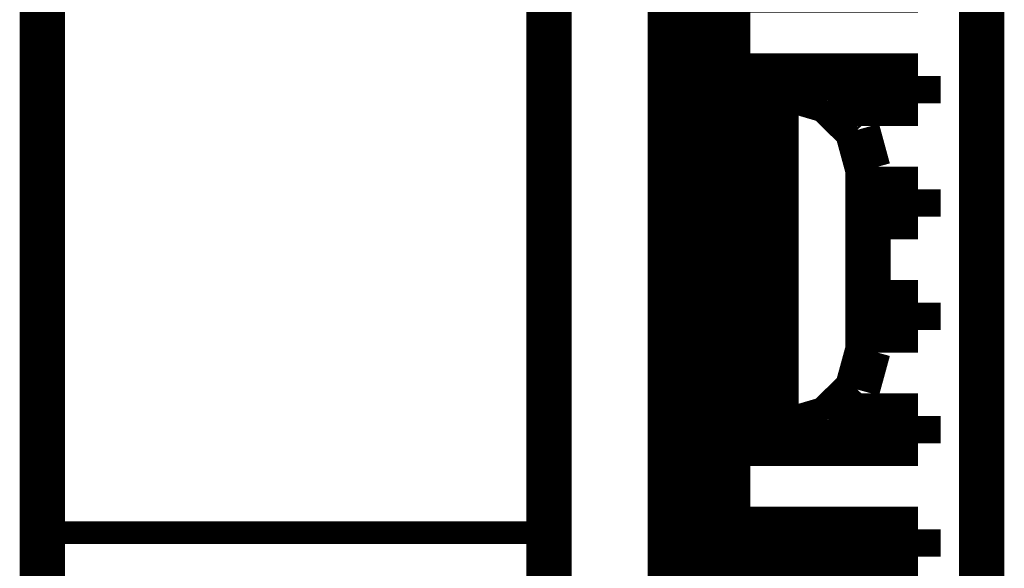
# Model space of a CAD drawing. Units: inches. Extents: x -0.9 to 21.1, y 2.3 to 19.3.
# Drawn here: x 12 to 12.6, y 11.3 to 11.7 of the extents above; entities that cross this region are included whole.
import ezdxf

# ---------------------------------------------------------------- set-up
doc = ezdxf.new("R2010")
doc.units = ezdxf.units.IN
doc.header["$MEASUREMENT"] = 0

# ---------------------------------------------------------------- blocks, each defined once
blk = doc.blocks.new('UBXv3_Shield_155162A-01__51', base_point=(7.83133095751248, 4.87677165354418))
at = {"color": 7, "linetype": 'Continuous', "const_width": 0.01968503937008}
for points in [[(7.99117347719752, 7.56813421856351), (7.99117347719752, 7.80504457015531)], [(8.21117347719751, 7.56813421856351), (8.21117347719751, 7.80504457015531)], [(7.99117347719752, 7.53813657165441), (7.99117347719752, 7.56813421856351)], [(8.2111734772274, 7.56709706290917), (8.21117347719751, 7.56813421856351)]]:
    blk.add_lwpolyline(points, dxfattribs=at)
at = {"color": 124, "linetype": 'Continuous', "const_width": 0.00984251968504}
blk.add_lwpolyline([(8.21117347719751, 7.56813421856351), (7.99117347719752, 7.56813421856351)], dxfattribs=at)
blk = doc.blocks.new('03_UBXv3_Shield_Assy__52', base_point=(7.83133095751248, 4.87677165354418))
blk.add_blockref('UBXv3_Shield_155162A-01__51', (7.83133095751248, 4.87677165354418))
blk = doc.blocks.new('1734261-6__56', base_point=(8.25393095720707, 7.42499790000049))
at = {"color": 7, "linetype": 'Continuous', "const_width": 0.01968503937008}
for points in [[(8.30345064255225, 7.93838372677214), (8.27589158743414, 7.91082467165403)], [(8.30345064255225, 7.93838372677214), (8.37037977641052, 7.93838372677214)], [(8.37037977641052, 7.93838372677214), (8.37037977641052, 7.90098215196899)], [(8.27292534269749, 7.93283254566978), (8.26377347689211, 7.93235291670661)], [(8.27292534269749, 7.93283254566978), (8.27333743684111, 7.92496932098667)], [(8.37293392700355, 7.92496932098667), (8.37334602114717, 7.93283254566978)], [(8.38317505200107, 7.93231742799021), (8.37334602114717, 7.93283254566978)], [(8.38317505200107, 7.93231742799021), (8.38276295785741, 7.9244542033071)], [(8.27333743684111, 7.92496932098667), (8.27467341250209, 7.89947738678848)], [(8.37159795134261, 7.89947738678848), (8.37293392700355, 7.92496932098667)], [(8.38276295785741, 7.9244542033071), (8.38142698219646, 7.89896226910891)], [(8.2648443816482, 7.89896226910891), (8.26377348755464, 7.91939614568632)], [(8.27589158743414, 7.91082467165403), (8.27589158743414, 7.90098215196899)], [(8.26505042872001, 7.89503065676737), (8.2648443816482, 7.89896226910891)], [(8.27467341250209, 7.89947738678848), (8.2748794595739, 7.8955457744469)], [(8.27589158743414, 7.90098215196899), (8.27589158743414, 7.8773601047249)], [(8.27589158743414, 7.90098215196899), (8.37037977641052, 7.90098215196899)], [(8.37037977641052, 7.90098215196899), (8.37037977641052, 7.8773601047249)], [(8.37139190427076, 7.8955457744469), (8.37159795134261, 7.89947738678848)], [(8.38142698219646, 7.89896226910891), (8.38122093564949, 7.8950306565158)], [(8.26505042872001, 7.89503065676737), (8.2748794595739, 7.8955457744469)], [(8.26522127983016, 7.89327710594742), (8.26505042872001, 7.89503065676737)], [(8.27513907032566, 7.89375841110734), (8.2748794595739, 7.8955457744469)], [(8.2753124212831, 7.89313018753797), (8.27513907032566, 7.89375841110734)], [(8.37113199404722, 7.89375720962789), (8.37095909364458, 7.893130675639)], [(8.37139190427076, 7.8955457744469), (8.37113199404722, 7.89375720962789)], [(8.37139190427076, 7.8955457744469), (8.38122093564949, 7.8950306565158)], [(8.38105007552603, 7.89327703085496), (8.38122093564949, 7.8950306565158)], [(8.26565364929312, 7.89111985940698), (8.26522127983016, 7.89327710594742)], [(8.27544740937704, 7.89272808615641), (8.2753124212831, 7.89313018753797)], [(8.27561336372659, 7.89229872620975), (8.27544740937704, 7.89272808615641)], [(8.2759060819204, 7.89165716663324), (8.27561336372659, 7.89229872620975)], [(8.3706581042683, 7.89229895148714), (8.37036528192426, 7.89165716663324)], [(8.37082394597915, 7.8927280673833), (8.3706581042683, 7.89229895148714)], [(8.37095909364458, 7.893130675639), (8.37082394597915, 7.8927280673833)], [(8.38061771455154, 7.89111985940698), (8.38105007552603, 7.89327703085496)], [(8.27589159069315, 7.87873206933525), (8.2707890670306, 7.88214145645406)], [(8.3754823070987, 7.88214145645406), (8.3703797740332, 7.87873206806354)], [(8.27589158743414, 7.8773601047249), (8.27589158743414, 7.86869868740206)], [(8.27589158743414, 7.8773601047249), (8.37037977641052, 7.8773601047249)], [(8.37037977641052, 7.8773601047249), (8.37037977641052, 7.86869868740206)], [(8.27293883152863, 7.86869868740206), (8.39892308349713, 7.86869868740206)], [(8.27293883152863, 7.85176955354379), (8.27293883152863, 7.86869868740206)], [(8.39892308349713, 7.86869868740206), (8.39892308349713, 7.85176955354379)], [(8.27293883152863, 7.85176955354379), (8.39892308349713, 7.85176955354379)], [(8.27293883152863, 7.8155490848956), (8.27293883152863, 7.85176955354379)], [(8.28868686302469, 7.85176955354379), (8.28868686302469, 7.81554908110285)], [(8.39892308349713, 7.85176955354379), (8.39892308349713, 7.52145459291387)], [(8.26482599308988, 7.81554908226818), (8.2637734783498, 7.81554908226818)], [(8.26900182365461, 7.81554908110285), (8.26482599308988, 7.81554908226818)], [(8.27687583940264, 7.81554908110285), (8.26900182365461, 7.81554908110285)], [(8.26900182365461, 7.81554908110285), (8.26900182365461, 7.8037380574808)], [(8.30345064255225, 7.81554908110285), (8.27687583940264, 7.81554908110285)], [(8.27687583940264, 7.81554908110285), (8.27687583940264, 7.8037380574808)], [(8.30738765042627, 7.81554908110285), (8.30345064255225, 7.81554908110285)], [(8.30345064255225, 7.81554908110285), (8.30345064255225, 7.8037380574808)], [(8.32707268979635, 7.81554908110285), (8.30738765042627, 7.81554908110285)], [(8.30738765042627, 7.81554908110285), (8.30738765042627, 7.8037380574808)], [(8.33100969767036, 7.81554908110285), (8.32707268979635, 7.81554908110285)], [(8.32707268979635, 7.81554908110285), (8.32707268979635, 7.8037380574808)], [(8.35758450081997, 7.81554908110285), (8.33100969767036, 7.81554908110285)], [(8.33100969767036, 7.81554908110285), (8.33100969767036, 7.8037380574808)], [(8.365458516568, 7.81554908110285), (8.35758450081997, 7.81554908110285)], [(8.35758450081997, 7.81554908110285), (8.35758450081997, 7.8037380574808)], [(8.37136402837902, 7.81554908110285), (8.365458516568, 7.81554908110285)], [(8.365458516568, 7.81554908110285), (8.365458516568, 7.8037380574808)], [(8.37136402837902, 7.81554908110285), (8.37136402837902, 7.8037380574808)], [(8.26482599308988, 7.80373805113689), (8.2637734783498, 7.80373805113689)], [(8.26900182365461, 7.8037380574808), (8.26482599308988, 7.80373805113689)], [(8.27687583940264, 7.8037380574808), (8.26900182365461, 7.8037380574808)], [(8.27293883152863, 7.80373805443017), (8.27293883152863, 7.79094278189025)], [(8.30345064255225, 7.8037380574808), (8.27687583940264, 7.8037380574808)], [(8.28868686302469, 7.8037380574808), (8.28868686302469, 7.76633648267765)], [(8.30738765042627, 7.8037380574808), (8.30345064255225, 7.8037380574808)], [(8.32707268979635, 7.8037380574808), (8.30738765042627, 7.8037380574808)], [(8.33100969767036, 7.8037380574808), (8.32707268979635, 7.8037380574808)], [(8.35758450081997, 7.8037380574808), (8.33100969767036, 7.8037380574808)], [(8.365458516568, 7.8037380574808), (8.35758450081997, 7.8037380574808)], [(8.37136402837902, 7.8037380574808), (8.365458516568, 7.8037380574808)], [(8.27293883152863, 7.79094278189025), (8.28868686302469, 7.79094278189025)], [(8.27293883152863, 7.7791317582682), (8.28868686302469, 7.7791317582682)], [(8.27293883152863, 7.7791317582682), (8.27293883152863, 7.7766141784555)], [(8.30345064255225, 7.76633648267765), (8.28343421584772, 7.76633648267765)], [(8.30738765042627, 7.76633648267765), (8.30345064255225, 7.76633648267765)], [(8.30345064255225, 7.76633648267765), (8.30345064255225, 7.76013245719508)], [(8.32707268979635, 7.76633648267765), (8.30738765042627, 7.76633648267765)], [(8.30738765042627, 7.76633648267765), (8.30738765042627, 7.76085477397082)], [(8.33100969767036, 7.76633648267765), (8.32707268979635, 7.76633648267765)], [(8.32707268979635, 7.76633648267765), (8.32707268979635, 7.75717375396627)], [(8.35758450081997, 7.76633648267765), (8.33100969767036, 7.76633648267765)], [(8.33100969767036, 7.76633648267765), (8.33100969767036, 7.75601612029936)], [(8.365458516568, 7.76633648267765), (8.35758450081997, 7.76633648267765)], [(8.35758450081997, 7.76633648267765), (8.35758450081997, 7.7545254590556)], [(8.37136402837902, 7.76633648267765), (8.365458516568, 7.76633648267765)], [(8.365458516568, 7.76633648267765), (8.365458516568, 7.7545254590556)], [(8.37136402837902, 7.76633648267765), (8.37136402837902, 7.7545254590556)], [(8.30077348340302, 7.7545254590556), (8.29443274010383, 7.7545254590556)], [(8.35758450081997, 7.7545254590556), (8.33329088158993, 7.7545254590556)], [(8.365458516568, 7.7545254590556), (8.35758450081997, 7.7545254590556)], [(8.37136402837902, 7.7545254590556), (8.365458516568, 7.7545254590556)], [(8.35758450081997, 7.71712388425245), (8.34959237462569, 7.71712388425245)], [(8.365458516568, 7.71712388425245), (8.35758450081997, 7.71712388425245)], [(8.35758450081997, 7.71712388425245), (8.35758450081997, 7.70531286063041)], [(8.365458516568, 7.71712388425245), (8.365458516568, 7.70531286063041)], [(8.37136402837902, 7.71712388425245), (8.365458516568, 7.71712388425245)], [(8.37136402837902, 7.71712388425245), (8.37136402837902, 7.70531286063041)], [(8.35758450081997, 7.70531286063041), (8.34959237462569, 7.70531286063041)], [(8.365458516568, 7.70531286063041), (8.35758450081997, 7.70531286063041)], [(8.37136402837902, 7.70531286063041), (8.365458516568, 7.70531286063041)], [(8.35758450081997, 7.66791128582726), (8.34959237462569, 7.66791128582726)], [(8.365458516568, 7.66791128582726), (8.35758450081997, 7.66791128582726)], [(8.35758450081997, 7.66791128582726), (8.35758450081997, 7.65610026220521)], [(8.365458516568, 7.66791128582726), (8.365458516568, 7.65610026220521)], [(8.37136402837902, 7.66791128582726), (8.365458516568, 7.66791128582726)], [(8.37136402837902, 7.66791128582726), (8.37136402837902, 7.65610026220521)], [(8.35758450081997, 7.65610026220521), (8.34959237462569, 7.65610026220521)], [(8.365458516568, 7.65610026220521), (8.35758450081997, 7.65610026220521)], [(8.37136402837902, 7.65610026220521), (8.365458516568, 7.65610026220521)], [(8.30096130898325, 7.61869868740206), (8.29442875005392, 7.61869868740206)], [(8.32707268979635, 7.6160545902189), (8.32707268979635, 7.60688766378001)], [(8.33100969767036, 7.61721222318182), (8.33100969767036, 7.60688766378001)], [(8.35758450081997, 7.61869868740206), (8.3332866254311, 7.61869868740206)], [(8.35758450081997, 7.61869868740206), (8.35758450081997, 7.60688766378001)], [(8.365458516568, 7.61869868740206), (8.35758450081997, 7.61869868740206)], [(8.365458516568, 7.61869868740206), (8.365458516568, 7.60688766378001)], [(8.37136402837902, 7.61869868740206), (8.365458516568, 7.61869868740206)], [(8.37136402837902, 7.61869868740206), (8.37136402837902, 7.60688766378001)], [(8.30345064255225, 7.61309588927806), (8.30345064255225, 7.60688766378001)], [(8.30738765042627, 7.61237357320632), (8.30738765042627, 7.60688766378001)], [(8.30345064255225, 7.60688766378001), (8.28343231982162, 7.60688766378001)], [(8.28868686302469, 7.60688766378001), (8.28868686302469, 7.56948608897686)], [(8.30738765042627, 7.60688766378001), (8.30345064255225, 7.60688766378001)], [(8.32707268979635, 7.60688766378001), (8.30738765042627, 7.60688766378001)], [(8.33100969767036, 7.60688766378001), (8.32707268979635, 7.60688766378001)], [(8.35758450081997, 7.60688766378001), (8.33100969767036, 7.60688766378001)], [(8.365458516568, 7.60688766378001), (8.35758450081997, 7.60688766378001)], [(8.37136402837902, 7.60688766378001), (8.365458516568, 7.60688766378001)], [(8.27293883152863, 7.59661417153761), (8.27293883152863, 7.59409238818946)], [(8.27293883152863, 7.59409238818946), (8.28868686302469, 7.59409238818946)], [(8.27293883152863, 7.58228136456742), (8.28868686302469, 7.58228136456742)], [(8.27293883152863, 7.58228136456742), (8.27293883152863, 7.56948609179283)], [(8.26482599308988, 7.5694860901422), (8.2637734783498, 7.5694860901422)], [(8.26900182365461, 7.56948608897686), (8.26482599308988, 7.5694860901422)], [(8.26900182365461, 7.56948608897686), (8.26900182365461, 7.55767506535482)], [(8.27687583940264, 7.56948608897686), (8.26900182365461, 7.56948608897686)], [(8.30345064255225, 7.56948608897686), (8.27687583940264, 7.56948608897686)], [(8.27687583940264, 7.56948608897686), (8.27687583940264, 7.55767506535482)], [(8.30345064255225, 7.56948608897686), (8.30345064255225, 7.55767506535482)], [(8.30738765042627, 7.56948608897686), (8.30345064255225, 7.56948608897686)], [(8.30738765042627, 7.56948608897686), (8.30738765042627, 7.55767506535482)], [(8.32707268979635, 7.56948608897686), (8.30738765042627, 7.56948608897686)], [(8.32707268979635, 7.56948608897686), (8.32707268979635, 7.55767506535482)], [(8.33100969767036, 7.56948608897686), (8.32707268979635, 7.56948608897686)], [(8.35758450081997, 7.56948608897686), (8.33100969767036, 7.56948608897686)], [(8.33100969767036, 7.56948608897686), (8.33100969767036, 7.55767506535482)], [(8.365458516568, 7.56948608897686), (8.35758450081997, 7.56948608897686)], [(8.35758450081997, 7.56948608897686), (8.35758450081997, 7.55767506535482)], [(8.37136402837902, 7.56948608897686), (8.365458516568, 7.56948608897686)], [(8.365458516568, 7.56948608897686), (8.365458516568, 7.55767506535482)], [(8.37136402837902, 7.56948608897686), (8.37136402837902, 7.55767506535482)], [(8.26482599308988, 7.5576750590109), (8.2637734783498, 7.5576750590109)], [(8.26900182365461, 7.55767506535482), (8.26482599308988, 7.5576750590109)], [(8.27687583940264, 7.55767506535482), (8.26900182365461, 7.55767506535482)], [(8.27293883152863, 7.52145459291387), (8.27293883152863, 7.55767506223378)], [(8.30345064255225, 7.55767506535482), (8.27687583940264, 7.55767506535482)], [(8.28868686302469, 7.55767506535482), (8.28868686302469, 7.52145459291387)], [(8.30738765042627, 7.55767506535482), (8.30345064255225, 7.55767506535482)], [(8.32707268979635, 7.55767506535482), (8.30738765042627, 7.55767506535482)], [(8.33100969767036, 7.55767506535482), (8.32707268979635, 7.55767506535482)], [(8.35758450081997, 7.55767506535482), (8.33100969767036, 7.55767506535482)], [(8.365458516568, 7.55767506535482), (8.35758450081997, 7.55767506535482)], [(8.37136402837902, 7.55767506535482), (8.365458516568, 7.55767506535482)], [(8.27293883152863, 7.52145459291387), (8.39892308349713, 7.52145459291387)], [(8.27293883152863, 7.5045254590556), (8.27293883152863, 7.52145459291387)], [(8.39892308349713, 7.52145459291387), (8.39892308349713, 7.5045254590556)], [(8.27293883152863, 7.5045254590556), (8.39892308349713, 7.5045254590556)], [(8.27589158743414, 7.5045254590556), (8.27589158743414, 7.49586404173277)], [(8.37037977641052, 7.5045254590556), (8.37037977641052, 7.49586404173277)], [(8.2707890670306, 7.49108268482503), (8.27589159069315, 7.49449207194383)], [(8.27589158743414, 7.47224199448867), (8.27589158743414, 7.49586404173277)], [(8.27589158743414, 7.49586404173277), (8.37037977641052, 7.49586404173277)], [(8.3703797740332, 7.49449207321555), (8.3754823070987, 7.49108268482503)], [(8.37037977641052, 7.49586404173277), (8.37037977641052, 7.47224199448867)], [(8.26522126105704, 7.47994690391985), (8.26505042852454, 7.47819348975171)], [(8.26565364929312, 7.48210428705068), (8.26522126105704, 7.47994690391985)], [(8.27487945926965, 7.47767837205501), (8.27513936130897, 7.4794669316512)], [(8.27513936130897, 7.4794669316512), (8.27531227109817, 7.48009346564009)], [(8.27531227109817, 7.48009346564009), (8.2754474187636, 7.48049607389579)], [(8.2754474187636, 7.48049607389579), (8.275613269861, 7.48092518979194)], [(8.275613269861, 7.48092518979194), (8.2759060819204, 7.48156697982442)], [(8.37036528192426, 7.48156697982442), (8.37065801040272, 7.48092541506934)], [(8.37065801040272, 7.48092541506934), (8.37082394597915, 7.48049605512268)], [(8.37082394597915, 7.48049605512268), (8.37095894345964, 7.48009395374112)], [(8.37095894345964, 7.48009395374112), (8.37113229441708, 7.47946573017175)], [(8.37113229441708, 7.47946573017175), (8.37139190427076, 7.47767837201076)], [(8.38061771455154, 7.48210428705068), (8.38105005675291, 7.4799471855166)], [(8.38105005675291, 7.4799471855166), (8.38122093512465, 7.47819348969029)], [(8.2648443816482, 7.47426187734875), (8.26505042852454, 7.47819348975171)], [(8.27487945926965, 7.47767837205501), (8.26505042852454, 7.47819348975171)], [(8.27487945926965, 7.47767837205501), (8.27467341250209, 7.47374675966918)], [(8.38122093512465, 7.47819348969029), (8.37139190427076, 7.47767837201076)], [(8.37159795134261, 7.47374675966918), (8.37139190427076, 7.47767837201076)], [(8.38122093512465, 7.47819348969029), (8.38142698219646, 7.47426187734875)], [(8.26377347967124, 7.45382785034701), (8.2648443816482, 7.47426187734875)], [(8.27467341250209, 7.47374675966918), (8.27333743684111, 7.448254825471)], [(8.27589158743414, 7.47224199448867), (8.27589158743414, 7.46239947480364)], [(8.27589158743414, 7.47224199448867), (8.37037977641052, 7.47224199448867)], [(8.37037977641052, 7.47224199448867), (8.37037977641052, 7.43484041968552)], [(8.37293392700355, 7.448254825471), (8.37159795134261, 7.47374675966918)], [(8.38142698219646, 7.47426187734875), (8.38276295785741, 7.44876994315056)], [(8.27589158743414, 7.46239947480364), (8.30345064255225, 7.43484041968552)], [(8.27333743684111, 7.448254825471), (8.27292534269749, 7.44039160078789)], [(8.37334602114717, 7.44039160078789), (8.37293392700355, 7.448254825471)], [(8.38276295785741, 7.44876994315056), (8.38317505200107, 7.44090671846745)], [(8.26377347689211, 7.44087122975105), (8.27292534269749, 7.44039160078789)], [(8.37334602114717, 7.44039160078789), (8.38317505200107, 7.44090671846745)], [(8.37037977641052, 7.43484041968552), (8.30345064255225, 7.43484041968552)]]:
    blk.add_lwpolyline(points, dxfattribs=at)
at = {"color": 124, "linetype": 'Continuous', "const_width": 0.00984251968504}
for points in [[(8.27333743684111, 7.92496932098667), (8.26377348234439, 7.92446809537032)], [(8.38276295785741, 7.9244542033071), (8.37293392700355, 7.92496932098667)], [(8.2648443816482, 7.89896226910891), (8.27467341250209, 7.89947738678848)], [(8.37159795134261, 7.89947738678848), (8.38142698219646, 7.89896226910891)], [(8.26565364929312, 7.89111985940698), (8.2759060819204, 7.89165716663324)], [(8.37036528192426, 7.89165716663324), (8.38061771455154, 7.89111985940698)], [(8.2759060819204, 7.48156697982442), (8.26565364929312, 7.48210428705068)], [(8.38061771455154, 7.48210428705068), (8.37036528192426, 7.48156697982442)], [(8.27467341250209, 7.47374675966918), (8.2648443816482, 7.47426187734875)], [(8.38142698219646, 7.47426187734875), (8.37159795134261, 7.47374675966918)], [(8.263773482381, 7.44875605108543), (8.27333743684111, 7.448254825471)], [(8.37293392700355, 7.448254825471), (8.38276295785741, 7.44876994315056)]]:
    blk.add_lwpolyline(points, dxfattribs=at)
at = {"color": 7, "linetype": 'Continuous', "const_width": 0.01968503937008}
for points in [[(8.26565364929312, 7.89111985940698, 0.13370857511459), (8.2707890670306, 7.88214145645406, 0.13370857511459)], [(8.3754823070987, 7.88214145645406, 0.13370848110483), (8.38061771455154, 7.89111985940698, 0.13370848110483)], [(8.2707890670306, 7.49108268482503, 0.13370852777828), (8.26565364929312, 7.48210428705068, 0.13370852777828)], [(8.38061771455154, 7.48210428705068, 0.13370843376847), (8.3754823070987, 7.49108268482503, 0.13370843376847)]]:
    blk.add_lwpolyline(points, format="xyb", dxfattribs=at)
blk = doc.blocks.new('J9__57', base_point=(8.25393095720707, 7.42499790000049))
blk.add_blockref('1734261-6__56', (8.25393095720707, 7.42499790000049))
blk = doc.blocks.new('BOARD_PART__58', base_point=(8.20133095751288, 4.87677165354379))
at = {"color": 7, "linetype": 'Continuous', "const_width": 0.01968503937008}
for points in [[(8.26377347719792, 4.93661417322883), (8.26377347719792, 10.43661417322883)], [(8.21117347719792, 7.10590154188404), (8.21117347719792, 7.56709701078662)]]:
    blk.add_lwpolyline(points, dxfattribs=at)
blk = doc.blocks.new('PCB_UBX_158279A-01__106', base_point=(7.85723646932391, 4.87677165354379))
for name, p in [('BOARD_PART__58', (8.20133095751288, 4.87677165354379)), ('J9__57', (8.25393095720707, 7.42499790000049))]:
    blk.add_blockref(name, p)
blk = doc.blocks.new('01_PCB_UBX_0627__107', base_point=(7.85723646932391, 4.87677165354379))
blk.add_blockref('PCB_UBX_158279A-01__106', (7.85723646932391, 4.87677165354379))
blk = doc.blocks.new('M2x0_4x6_T6_PHSP_CREST_CUP_14__110', base_point=(8.25393095863025, 7.5867716530179))
at = {"color": 7, "linetype": 'Continuous', "const_width": 0.01968503937008}
for points in [[(8.26377347831529, 7.77661417375424), (8.28227347409509, 7.77661417375424)], [(8.28227347409509, 7.77661417375424), (8.28227347409509, 7.71797372562703)], [(8.28242539554008, 7.76857406098097), (8.28227347409509, 7.76557552495365)], [(8.28475885637041, 7.76339840194396), (8.28242539554008, 7.76857406098097)], [(8.28584560392287, 7.7626891817636), (8.28475885637041, 7.76339840194396)], [(8.28694875917913, 7.76185168487843), (8.28584560392287, 7.7626891817636)], [(8.28707866914507, 7.76225872358962), (8.28694875917913, 7.76185168487843)], [(8.29638057939527, 7.75247718368014), (8.28707866914507, 7.76225872358962)], [(8.30130937664405, 7.7583782453239), (8.30077347926145, 7.75245289126743)], [(8.30305837403948, 7.75953104608665), (8.30130937664405, 7.7583782453239)], [(8.30340539509734, 7.76012541703376), (8.30305837403948, 7.75953104608665)], [(8.3046352970494, 7.76031686058219), (8.30340539509734, 7.76012541703376)], [(8.30477347657314, 7.76085477607481), (8.3046352970494, 7.76031686058219)], [(8.30477347657314, 7.76085477607481), (8.31459237029111, 7.76085477607481)], [(8.33209237847619, 7.75570687309049), (8.31459237029111, 7.76085477607481)], [(8.29695520571714, 7.75177452939726), (8.29638057939527, 7.75247718368014)], [(8.30077347926145, 7.75245289126743), (8.30077347926145, 7.71108877198927)], [(8.34416728453251, 7.74380415875166), (8.33209237847619, 7.75570687309049)], [(8.30077347926145, 7.73792245688425), (8.29695520571714, 7.75177452939726)], [(8.34490326579039, 7.74298049296005), (8.34416728453251, 7.74380415875166)], [(8.34959237727471, 7.72582821921125), (8.34490326579039, 7.74298049296005)], [(8.34959237727471, 7.72582821921125), (8.34959237727471, 7.64740012724593)], [(8.28227347409509, 7.71797372562703), (8.28227347409509, 7.59661417270294)], [(8.30077347926145, 7.71108877198927), (8.30077347926145, 7.62077545518974)], [(8.34959237727471, 7.64740012724593), (8.34490326579039, 7.63024785349712)], [(8.30077347926145, 7.63530588957293), (8.29695520571714, 7.62145381705992)], [(8.34416728453251, 7.62942418770551), (8.33209237847619, 7.61752147336669)], [(8.34490326579039, 7.63024785349712), (8.34416728453251, 7.62942418770551)], [(8.29638057939527, 7.62075116277704), (8.28707866914507, 7.61096962286755)], [(8.29695520571714, 7.62145381705992), (8.29638057939527, 7.62075116277704)], [(8.30130937664405, 7.61485010113327), (8.30077347926145, 7.62077545518974)], [(8.33209237847619, 7.61752147336669), (8.31459237029111, 7.61237357038237)], [(8.28694875917913, 7.61137666157874), (8.28584560392287, 7.61053916469358)], [(8.28707866914507, 7.61096962286755), (8.28694875917913, 7.61137666157874)], [(8.30305837403948, 7.61369730037053), (8.30130937664405, 7.61485010113327)], [(8.30340539509734, 7.61310292942342), (8.30305837403948, 7.61369730037053)], [(8.3046352970494, 7.61291148587499), (8.30340539509734, 7.61310292942342)], [(8.30477347657314, 7.61237357038237), (8.3046352970494, 7.61291148587499)], [(8.31459237029111, 7.61237357038237), (8.30477347657314, 7.61237357038237)], [(8.28242539554008, 7.60465428547621), (8.28227347409509, 7.60765282150353)], [(8.28475885637041, 7.60982994451322), (8.28242539554008, 7.60465428547621)], [(8.28584560392287, 7.61053916469358), (8.28475885637041, 7.60982994451322)], [(8.28227347409509, 7.59661417270294), (8.26377347831529, 7.59661417270294)]]:
    blk.add_lwpolyline(points, dxfattribs=at)
at = {"color": 124, "linetype": 'Continuous', "const_width": 0.00984251968504}
for points in [[(8.28707866914507, 7.76225872358962), (8.28707866914507, 7.71298957115107)], [(8.30477347657314, 7.76085477607481), (8.30477347657314, 7.71248252804848)], [(8.31459237029111, 7.76085477607481), (8.31459237029111, 7.61237357038237)], [(8.28707866914507, 7.71298957115107), (8.28707866914507, 7.61096962286755)], [(8.30477347657314, 7.71248252804848), (8.30477347657314, 7.61237357038237)]]:
    blk.add_lwpolyline(points, dxfattribs=at)
blk = doc.blocks.new('04_Bottom_side_screws_UBX__122', base_point=(8.25393095863025, 4.92177175687078))
blk.add_blockref('M2x0_4x6_T6_PHSP_CREST_CUP_14__110', (8.25393095863025, 7.5867716530179))
blk = doc.blocks.new('CCA_UBX_Shielded_Assy__123', base_point=(7.83133095751248, 4.87677165354379))
for name, p in [('03_UBXv3_Shield_Assy__52', (7.83133095751248, 4.87677165354418)), ('01_PCB_UBX_0627__107', (7.85723646932391, 4.87677165354379)), ('04_Bottom_side_screws_UBX__122', (8.25393095863025, 4.92177175687078))]:
    blk.add_blockref(name, p)
blk = doc.blocks.new('RIGHT1', base_point=(8.16110734058994, 7.68661417322859))
blk.add_blockref('CCA_UBX_Shielded_Assy__123', (7.83133095751248, 4.87677165354379))

msp = doc.modelspace()

# ---------------------------------------------------------------- block references
at = {"xscale": 1.5, "yscale": 1.5, "zscale": 1.5}
msp.add_blockref('RIGHT1', (12.2416610108849, 11.52992125984288), dxfattribs=at)

doc.saveas('drawing.dxf')
